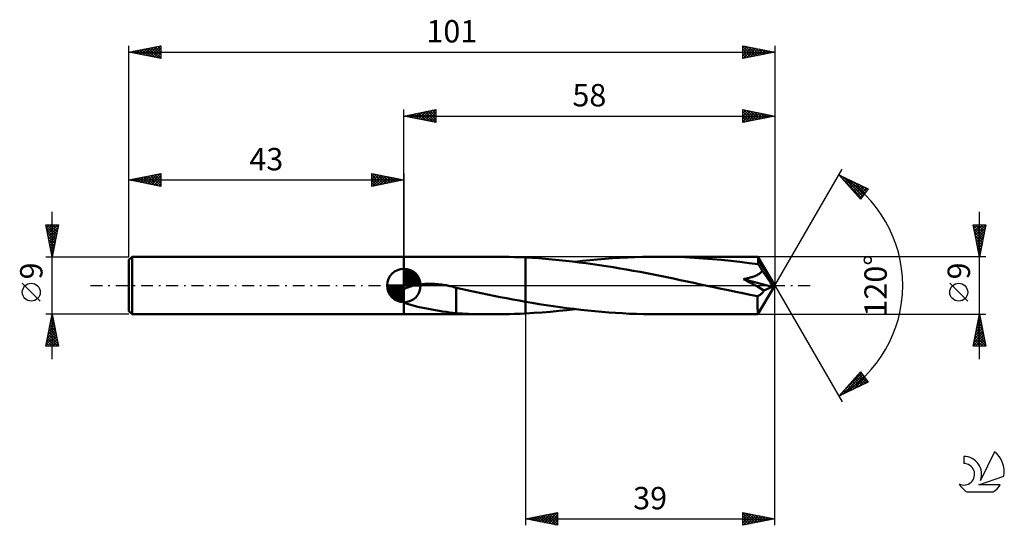
# Model space of a CAD drawing. Units: millimetres. Extents: x -17 to 137, y -38 to 42.
import ezdxf
from ezdxf.enums import TextEntityAlignment as Align

# ---------------------------------------------------------------- set-up
doc = ezdxf.new("R2010")
doc.units = ezdxf.units.MM
doc.header["$LTSCALE"] = 4.65
doc.linetypes.add('LONGDASH_DASH', pattern=[0.85, 0.4, -0.2, 0.05, -0.2])
for name, color, linetype in [('1', 4, 'CONTINUOUS'), ('2', 7, 'CONTINUOUS'), ('4', 2, 'LONGDASH_DASH'), ('CUT', 1, 'CONTINUOUS'), ('NOCUT', 7, 'CONTINUOUS'), ('SK1', 4, 'CONTINUOUS'), ('SK2', 7, 'CONTINUOUS'), ('SK4', 2, 'LONGDASH_DASH'), ('SK6', 5, 'CONTINUOUS')]:
    doc.layers.add(name, color=color, linetype=linetype)
doc.styles.get("Standard").update_dxf_attribs({"font": 'Monospac821 BT'})

msp = doc.modelspace()

# ---------------------------------------------------------------- linework, layer by layer
at = {"layer": '1', "color": 4, "linetype": 'CONTINUOUS', "lineweight": 50}
for p, q in [((43, 4.5), (56.96, 4.5)), ((43, -4.5), (43, 4.5)), ((57.8, 4.5), (56.96, 4.5)), ((58.64, 4.49), (57.8, 4.5)), ((59.48, 4.47), (58.64, 4.49)), ((60.32, 4.44), (59.48, 4.47)), ((61.16, 4.41), (60.32, 4.44)), ((62, 4.37), (61.16, 4.41)), ((63.05, 4.32), (62, 4.37)), ((62, 4.37), (62, 4.37)), ((62, 4.37), (62, 4.37)), ((62, 4.37), (62, 4.37)), ((62, 4.37), (62, 4.37)), ((62, -2.53), (62, 4.37)), ((62, -4.37), (62, 4.37)), ((64.1, 4.25), (63.05, 4.32)), ((65.15, 4.17), (64.1, 4.25)), ((66.2, 4.08), (65.15, 4.17)), ((67.26, 3.98), (66.2, 4.08)), ((68.31, 3.87), (67.26, 3.98)), ((69.36, 3.75), (68.31, 3.87)), ((70.41, 3.62), (69.36, 3.75)), ((69.79, 3.7), (70.95, 3.84)), ((71.47, 3.49), (70.41, 3.62)), ((70.95, 3.84), (72.12, 3.96)), ((72.53, 3.34), (71.47, 3.49)), ((72.12, 3.96), (73.29, 4.07)), ((73.59, 3.18), (72.53, 3.34)), ((73.29, 4.07), (74.46, 4.17)), ((74.65, 3.02), (73.59, 3.18)), ((74.46, 4.17), (75.62, 4.26)), ((75.62, 4.26), (76.79, 4.33)), ((76.79, 4.33), (77.95, 4.39)), ((77.95, 4.39), (79.12, 4.44)), ((79.12, 4.44), (80.29, 4.47)), ((80.29, 4.47), (81.46, 4.49)), ((81.46, 4.49), (82.63, 4.5)), ((84.06, 4.49), (82.63, 4.5)), ((98.36, 4.5), (82.63, 4.5)), ((85.49, 4.46), (84.06, 4.49)), ((86.93, 4.41), (85.49, 4.46)), ((88.37, 4.34), (86.93, 4.41)), ((89.81, 4.24), (88.37, 4.34)), ((91.24, 4.13), (89.81, 4.24)), ((92.67, 4), (91.24, 4.13)), ((94.1, 3.85), (92.67, 4)), ((95.54, 3.69), (94.1, 3.85)), ((96.97, 3.51), (95.54, 3.69)), ((98.4, 3.31), (96.97, 3.51)), ((98.37, 4.49), (98.36, 4.5)), ((101, 0), (98.36, 4.5)), ((98.36, 4.5), (98.36, 4.5)), ((98.36, 4.5), (98.36, 4.5)), ((98.36, 4.5), (98.36, 4.5)), ((98.36, 4.5), (98.36, 4.5)), ((98.36, 4.5), (98.36, 4.5)), ((98.36, 4.5), (98.36, 4.5)), ((98.37, 4.47), (98.37, 4.49)), ((98.38, 4.44), (98.37, 4.47)), ((98.38, 4.41), (98.38, 4.44)), ((98.39, 4.37), (98.38, 4.41)), ((98.39, 4.32), (98.39, 4.37)), ((98.39, 4.26), (98.39, 4.32)), ((98.4, 4.2), (98.39, 4.26)), ((98.4, 4.13), (98.4, 4.2)), ((101, 0), (98.4, 4.13)), ((98.4, 3.31), (98.4, 4.13)), ((98.5, 3.18), (98.4, 3.31)), ((98.59, 3.05), (98.5, 3.18)), ((75.71, 2.85), (74.65, 3.02)), ((76.76, 2.67), (75.71, 2.85)), ((77.81, 2.49), (76.76, 2.67)), ((78.86, 2.3), (77.81, 2.49)), ((79.92, 2.11), (78.86, 2.3)), ((80.97, 1.91), (79.92, 2.11)), ((82.02, 1.7), (80.97, 1.91)), ((83.07, 1.49), (82.02, 1.7)), ((97.97, 1.52), (98.1, 1.57)), ((98.1, 1.57), (98.23, 1.64)), ((98.23, 1.64), (98.36, 1.7)), ((98.36, 1.7), (98.48, 1.77)), ((98.48, 1.77), (98.6, 1.85)), ((98.68, 2.91), (98.59, 3.05)), ((98.6, 1.85), (98.71, 1.93)), ((98.77, 2.77), (98.68, 2.91)), ((98.71, 1.93), (98.81, 2.02)), ((98.86, 2.62), (98.77, 2.77)), ((98.81, 2.02), (98.9, 2.12)), ((98.95, 2.48), (98.86, 2.62)), ((98.9, 2.12), (98.98, 2.22)), ((99.04, 2.33), (98.95, 2.48)), ((98.98, 2.22), (99.04, 2.33)), ((99.56, 1.59), (99.04, 2.33)), ((99.87, 1.14), (99.56, 1.59)), ((44.32, -0.07), (44.59, 0)), ((44.59, 0), (44.96, 0.08)), ((44.96, 0.08), (45.37, 0.15)), ((45.37, 0.15), (45.8, 0.21)), ((45.8, 0.21), (46.26, 0.25)), ((46.26, 0.25), (46.75, 0.27)), ((46.75, 0.27), (47.26, 0.27)), ((47.79, 0.26), (47.26, 0.27)), ((48.33, 0.22), (47.79, 0.26)), ((48.86, 0.16), (48.33, 0.22)), ((49.4, 0.07), (48.86, 0.16)), ((49.46, 0.06), (49.4, 0.07)), ((49.53, 0.05), (49.46, 0.06)), ((49.6, 0.04), (49.53, 0.05)), ((49.66, 0.03), (49.6, 0.04)), ((49.73, 0.01), (49.66, 0.03)), ((49.8, 0), (49.73, 0.01)), ((50, -0.04), (49.8, 0)), ((84.12, 1.28), (83.07, 1.49)), ((85.16, 1.07), (84.12, 1.28)), ((86.22, 0.85), (85.16, 1.07)), ((87.27, 0.63), (86.22, 0.85)), ((88.33, 0.4), (87.27, 0.63)), ((89.38, 0.18), (88.33, 0.4)), ((90.43, -0.04), (89.38, 0.18)), ((96.11, 1), (96.26, 1.03)), ((96.55, 0.77), (96.11, 1)), ((100.59, -0.19), (96.11, 1)), ((96.26, 1.03), (96.4, 1.06)), ((96.4, 1.06), (96.55, 1.09)), ((96.55, 1.09), (96.7, 1.12)), ((97.01, 0.52), (96.55, 0.77)), ((96.7, 1.12), (96.85, 1.16)), ((96.85, 1.16), (96.99, 1.2)), ((96.99, 1.2), (97.14, 1.24)), ((97.48, 0.26), (97.01, 0.52)), ((97.14, 1.24), (97.28, 1.28)), ((97.28, 1.28), (97.43, 1.32)), ((97.43, 1.32), (97.57, 1.37)), ((97.95, 0), (97.48, 0.26)), ((97.57, 1.37), (97.71, 1.42)), ((97.71, 1.42), (97.84, 1.47)), ((97.84, 1.47), (97.97, 1.52)), ((98.36, -4.5), (101, 0)), ((100.07, 0.84), (99.87, 1.14)), ((100.21, 0.62), (100.07, 0.84)), ((100.32, 0.45), (100.21, 0.62)), ((100.39, 0.31), (100.32, 0.45)), ((100.45, 0.2), (100.39, 0.31)), ((100.47, 0.13), (100.43, 0.2)), ((101, 0), (100.43, 0.2)), ((100.45, 0.2), (100.43, 0.2)), ((101, 0), (100.45, 0.2)), ((100.5, 0.07), (100.47, 0.13)), ((100.53, 0.01), (100.5, 0.07)), ((100.55, -0.05), (100.53, 0.01)), ((43, -0.57), (43.19, -0.47)), ((43.19, -0.47), (43.39, -0.38)), ((43.39, -0.38), (43.6, -0.3)), ((43.6, -0.3), (43.83, -0.21)), ((43.83, -0.21), (44.07, -0.14)), ((44.07, -0.14), (44.32, -0.07)), ((50.2, -0.09), (50, -0.04)), ((50.39, -0.13), (50.2, -0.09)), ((50.59, -0.18), (50.39, -0.13)), ((50.79, -0.24), (50.59, -0.18)), ((50.99, -0.29), (50.79, -0.24)), ((51.19, -0.35), (50.99, -0.29)), ((51.19, -2.12), (51.19, -0.35)), ((52.16, -0.6), (51.19, -0.39)), ((53.13, -0.8), (52.16, -0.6)), ((54.1, -1.01), (53.13, -0.8)), ((55.08, -1.21), (54.1, -1.01)), ((56.07, -1.41), (55.08, -1.21)), ((57.06, -1.6), (56.07, -1.41)), ((91.48, -0.26), (90.43, -0.04)), ((92.61, -0.5), (91.48, -0.26)), ((93.75, -0.74), (92.61, -0.5)), ((94.88, -0.98), (93.75, -0.74)), ((96.02, -1.21), (94.88, -0.98)), ((97.16, -1.44), (96.02, -1.21)), ((98.3, -1.67), (97.16, -1.44)), ((98.42, -0.27), (97.95, 0)), ((98.87, -0.53), (98.42, -0.27)), ((98.49, -1.59), (98.58, -1.53)), ((98.58, -1.53), (98.68, -1.47)), ((98.68, -1.47), (98.77, -1.4)), ((98.77, -1.4), (98.87, -1.32)), ((99.3, -0.79), (98.87, -0.53)), ((98.87, -1.32), (98.96, -1.23)), ((98.96, -1.23), (99.05, -1.13)), ((99.05, -1.13), (99.14, -1.02)), ((99.14, -1.02), (99.22, -0.91)), ((99.22, -0.91), (99.3, -0.79)), ((99.3, -0.79), (100.59, -0.19)), ((100.57, -0.1), (100.55, -0.05)), ((100.58, -0.14), (100.57, -0.1)), ((100.59, -0.19), (100.58, -0.14)), ((43.53, -2.86), (43, -2.64)), ((44.08, -3.04), (43.53, -2.86)), ((44.62, -3.19), (44.08, -3.04)), ((51.19, -2.11), (51.18, -2.11)), ((51.18, -2.11), (51.18, -2.11)), ((51.18, -2.11), (51.18, -2.11)), ((51.18, -4.33), (51.18, -2.11)), ((51.19, -2.12), (51.19, -2.11)), ((51.19, -2.12), (51.19, -2.12)), ((58.05, -1.8), (57.06, -1.6)), ((59.04, -1.99), (58.05, -1.8)), ((60.02, -2.17), (59.04, -1.99)), ((61.01, -2.36), (60.02, -2.17)), ((62, -2.53), (61.01, -2.36)), ((62, -2.53), (62, -2.53)), ((62, -2.53), (62, -2.53)), ((62, -2.53), (62, -2.53)), ((62, -2.53), (62, -2.53)), ((62, -2.53), (62, -2.53)), ((63.08, -2.72), (62, -2.53)), ((64.16, -2.9), (63.08, -2.72)), ((65.24, -3.07), (64.16, -2.9)), ((66.32, -3.23), (65.24, -3.07)), ((98.3, -1.67), (98.39, -1.63)), ((98.3, -1.92), (98.3, -1.67)), ((98.3, -2.16), (98.3, -1.92)), ((98.3, -2.41), (98.3, -2.16)), ((98.3, -2.64), (98.3, -2.41)), ((98.3, -2.87), (98.3, -2.64)), ((98.3, -3.08), (98.3, -2.87)), ((98.39, -1.63), (98.49, -1.59)), ((43, -4.5), (56.96, -4.5)), ((45.18, -3.32), (44.62, -3.19)), ((45.73, -3.45), (45.18, -3.32)), ((46.27, -3.56), (45.73, -3.45)), ((46.83, -3.67), (46.27, -3.56)), ((47.39, -3.77), (46.83, -3.67)), ((47.95, -3.87), (47.39, -3.77)), ((48.5, -3.97), (47.95, -3.87)), ((49.06, -4.06), (48.5, -3.97)), ((49.6, -4.14), (49.06, -4.06)), ((50.14, -4.21), (49.6, -4.14)), ((50.66, -4.27), (50.14, -4.21)), ((51.18, -4.32), (50.66, -4.27)), ((52.15, -4.38), (51.18, -4.33)), ((53.12, -4.43), (52.15, -4.38)), ((54.08, -4.46), (53.12, -4.43)), ((55.05, -4.48), (54.08, -4.46)), ((56, -4.5), (55.05, -4.48)), ((56.96, -4.5), (56, -4.5)), ((56.96, -4.5), (57.8, -4.5)), ((57.8, -4.5), (58.64, -4.49)), ((58.64, -4.49), (59.48, -4.47)), ((59.48, -4.47), (60.32, -4.44)), ((60.32, -4.44), (61.16, -4.41)), ((61.16, -4.41), (62, -4.37)), ((62, -4.37), (63.3, -4.3)), ((62, -4.37), (62, -4.37)), ((62, -4.37), (62, -4.37)), ((62, -4.37), (62, -4.37)), ((62, -4.37), (62, -4.37)), ((63.3, -4.3), (64.61, -4.21)), ((64.61, -4.21), (65.91, -4.11)), ((65.91, -4.11), (67.21, -3.98)), ((67.41, -3.39), (66.32, -3.23)), ((67.21, -3.98), (68.5, -3.85)), ((68.49, -3.54), (67.41, -3.39)), ((69.58, -3.67), (68.49, -3.54)), ((68.5, -3.85), (69.79, -3.7)), ((70.66, -3.8), (69.58, -3.67)), ((71.75, -3.92), (70.66, -3.8)), ((72.84, -4.03), (71.75, -3.92)), ((73.93, -4.13), (72.84, -4.03)), ((75.02, -4.21), (73.93, -4.13)), ((76.11, -4.29), (75.02, -4.21)), ((77.19, -4.35), (76.11, -4.29)), ((78.27, -4.41), (77.19, -4.35)), ((79.35, -4.45), (78.27, -4.41)), ((80.44, -4.48), (79.35, -4.45)), ((81.53, -4.49), (80.44, -4.48)), ((82.63, -4.5), (81.53, -4.49)), ((82.63, -4.5), (98.36, -4.5)), ((98.31, -3.29), (98.3, -3.08)), ((98.31, -3.47), (98.31, -3.29)), ((98.31, -3.65), (98.31, -3.47)), ((98.32, -3.81), (98.31, -3.65)), ((98.32, -3.95), (98.32, -3.81)), ((98.32, -4.08), (98.32, -3.95)), ((98.33, -4.19), (98.32, -4.08)), ((98.33, -4.28), (98.33, -4.19)), ((98.34, -4.36), (98.33, -4.28)), ((98.34, -4.42), (98.34, -4.36)), ((98.35, -4.46), (98.34, -4.42)), ((98.35, -4.49), (98.35, -4.46)), ((98.36, -4.5), (98.35, -4.49)), ((98.36, -4.5), (98.36, -4.5)), ((98.36, -4.5), (98.36, -4.5)), ((98.36, -4.5), (98.36, -4.5)), ((98.36, -4.5), (98.36, -4.5)), ((98.36, -4.5), (98.36, -4.5)), ((98.36, -4.5), (98.36, -4.5))]:
    msp.add_line(p, q, dxfattribs=at)
at = {"layer": '2', "color": 7, "linetype": 'CONTINUOUS', "lineweight": 25}
for p, q in [((43, 4.5), (43, 27.5)), ((43, 26.5), (48, 27.5)), ((43, 26.5), (101, 26.5)), ((48, 25.5), (43, 26.5)), ((43.16, 26.47), (43.24, 26.55)), ((43.19, 26.54), (43.29, 26.44)), ((43.52, 26.4), (43.77, 26.65)), ((43.54, 26.61), (43.82, 26.34)), ((43.87, 26.33), (44.31, 26.76)), ((43.9, 26.68), (44.35, 26.23)), ((44.22, 26.26), (44.84, 26.87)), ((44.25, 26.75), (44.88, 26.12)), ((44.58, 26.18), (45.37, 26.97)), ((44.6, 26.82), (45.41, 26.02)), ((44.93, 26.11), (45.9, 27.08)), ((44.96, 26.89), (45.94, 25.91)), ((45.28, 26.04), (46.43, 27.19)), ((45.31, 26.96), (46.47, 25.81)), ((45.64, 25.97), (46.96, 27.29)), ((45.67, 27.03), (47, 25.7)), ((45.99, 25.9), (47.49, 27.4)), ((46.02, 27.1), (47.53, 25.59)), ((46.35, 25.83), (48, 27.49)), ((46.37, 27.17), (48, 25.55)), ((46.7, 25.76), (48, 27.06)), ((46.73, 27.25), (48, 25.97)), ((47.05, 25.69), (48, 26.64)), ((47.08, 27.32), (48, 26.4)), ((47.41, 25.62), (48, 26.21)), ((47.43, 27.39), (48, 26.82)), ((47.79, 27.46), (48, 27.24)), ((48, 27.5), (48, 25.5)), ((96, 25.5), (96, 27.5)), ((96, 27.5), (101, 26.5)), ((96, 27.35), (96.12, 27.48)), ((96, 26.93), (96.48, 27.4)), ((96, 26.5), (96.83, 27.33)), ((96, 26.08), (97.18, 27.26)), ((96, 25.65), (97.54, 27.19)), ((96, 27.19), (97.4, 25.78)), ((96, 26.76), (97.05, 25.71)), ((101, 26.5), (96, 25.5)), ((96, 26.34), (96.7, 25.64)), ((96.14, 27.47), (97.76, 25.85)), ((96.34, 25.57), (97.89, 27.12)), ((96.67, 27.37), (98.11, 25.92)), ((96.87, 25.67), (98.24, 27.05)), ((97.2, 27.26), (98.47, 25.99)), ((97.4, 25.78), (98.6, 26.98)), ((97.73, 27.15), (98.82, 26.06)), ((97.93, 25.89), (98.95, 26.91)), ((98.26, 27.05), (99.17, 26.13)), ((98.46, 25.99), (99.31, 26.84)), ((98.79, 26.94), (99.53, 26.21)), ((98.99, 26.1), (99.66, 26.77)), ((99.32, 26.84), (99.88, 26.28)), ((99.52, 26.2), (100.01, 26.7)), ((99.85, 26.73), (100.23, 26.35)), ((100.05, 26.31), (100.37, 26.63)), ((100.38, 26.62), (100.59, 26.42)), ((100.58, 26.42), (100.72, 26.56)), ((100.91, 26.52), (100.94, 26.49)), ((101, 27.5), (101, 0)), ((47.76, 25.55), (48, 25.79)), ((96, 25.91), (96.34, 25.57)), ((101, 0), (111.5, 18.19)), ((111, 17.32), (115.59, 15.1)), ((114.38, 13.5), (111, 17.32)), ((111.03, 17.29), (111.04, 17.3)), ((111.23, 17.06), (111.33, 17.16)), ((111.33, 16.94), (114.55, 13.73)), ((111.43, 16.84), (111.62, 17.02)), ((111.74, 16.96), (114.73, 13.97)), ((111.63, 16.61), (111.9, 16.88)), ((111.83, 16.39), (112.19, 16.75)), ((112.03, 16.16), (112.47, 16.61)), ((112.23, 15.94), (112.76, 16.47)), ((112.42, 15.71), (113.04, 16.33)), ((112.56, 16.56), (114.92, 14.21)), ((112.62, 15.49), (113.33, 16.19)), ((112.82, 15.26), (113.62, 16.05)), ((113.02, 15.04), (113.9, 15.91)), ((113.22, 14.81), (114.19, 15.78)), ((113.39, 16.16), (115.1, 14.45)), ((113.42, 14.59), (114.47, 15.64)), ((113.62, 14.36), (114.76, 15.5)), ((114.21, 15.76), (115.28, 14.69)), ((113.82, 14.13), (115.04, 15.36)), ((114.02, 13.91), (115.33, 15.22)), ((114.22, 13.68), (115.46, 14.93)), ((115.59, 15.1), (114.38, 13.5)), ((115.03, 15.36), (115.46, 14.93)), ((133, -11.5), (133, 11.5)), ((133, 4.5), (132, 9.5)), ((132, 9.5), (134, 9.5)), ((132.02, 9.41), (133.65, 7.77)), ((132.04, 9.28), (132.27, 9.5)), ((132.12, 8.92), (132.69, 9.5)), ((132.19, 8.57), (133.11, 9.5)), ((132.26, 8.22), (133.54, 9.5)), ((132.33, 7.86), (133.96, 9.5)), ((132.35, 9.5), (133.73, 8.13)), ((132.78, 9.5), (133.8, 8.48)), ((134, 9.5), (133, 4.5)), ((133.2, 9.5), (133.87, 8.84)), ((133.63, 9.5), (133.94, 9.19)), ((132.12, 8.88), (133.58, 7.42)), ((132.23, 8.35), (133.51, 7.07)), ((132.34, 7.82), (133.44, 6.71)), ((132.4, 7.51), (133.9, 9.02)), ((132.47, 7.16), (133.8, 8.48)), ((132.54, 6.8), (133.69, 7.95)), ((132.44, 7.29), (133.37, 6.36)), ((132.55, 6.76), (133.3, 6.01)), ((132.61, 6.45), (133.58, 7.42)), ((132.65, 6.23), (133.23, 5.65)), ((132.68, 6.1), (133.48, 6.89)), ((132.75, 5.74), (133.37, 6.36)), ((132.76, 5.7), (133.16, 5.3)), ((132.82, 5.39), (133.27, 5.83)), ((132.87, 5.17), (133.09, 4.95)), ((132.89, 5.04), (133.16, 5.3)), ((132.96, 4.68), (133.05, 4.77)), ((132.97, 4.64), (133.02, 4.59)), ((134, 4.5), (98.4, 4.5)), ((101, -37.5), (101, 0)), ((101, 0), (111.5, -18.19)), ((131.15, -2.45), (128.35, 0.35)), ((62, -4.5), (62, -37.5)), ((98.4, -4.5), (134, -4.5)), ((132, -9.5), (133, -4.5)), ((132.97, -4.64), (133.02, -4.6)), ((133, -4.5), (134, -9.5)), ((132.55, -6.76), (133.3, -6.01)), ((132.65, -6.23), (133.23, -5.66)), ((132.68, -6.1), (133.48, -6.9)), ((132.75, -5.75), (133.37, -6.37)), ((132.76, -5.7), (133.16, -5.3)), ((132.82, -5.39), (133.27, -5.84)), ((132.87, -5.17), (133.09, -4.95)), ((132.89, -5.04), (133.16, -5.31)), ((132.96, -4.69), (133.06, -4.78)), ((132.12, -8.89), (133.58, -7.42)), ((132.23, -8.36), (133.51, -7.07)), ((132.34, -7.82), (133.44, -6.72)), ((132.4, -7.51), (133.9, -9.02)), ((132.44, -7.29), (133.37, -6.36)), ((132.47, -7.16), (133.8, -8.49)), ((132.54, -6.81), (133.69, -7.96)), ((132.61, -6.45), (133.59, -7.43)), ((132.02, -9.42), (133.66, -7.78)), ((132.11, -8.93), (132.69, -9.5)), ((132.19, -8.57), (133.11, -9.5)), ((132.26, -8.22), (133.53, -9.5)), ((132.33, -7.87), (133.96, -9.5)), ((132.36, -9.5), (133.73, -8.13)), ((132.78, -9.5), (133.8, -8.48)), ((133.21, -9.5), (133.87, -8.84)), ((133.63, -9.5), (133.94, -9.19)), ((134, -9.5), (132, -9.5)), ((132.04, -9.28), (132.26, -9.5)), ((111, -17.32), (114.38, -13.5)), ((111.64, -16.59), (114.53, -13.7)), ((114.1, -13.82), (115.44, -15.17)), ((114.3, -13.6), (114.94, -14.24)), ((114.38, -13.5), (115.59, -15.1)), ((115.59, -15.1), (111, -17.32)), ((111.66, -17), (114.72, -13.95)), ((112.49, -16.6), (114.9, -14.19)), ((112.9, -15.17), (113.73, -16)), ((113.1, -14.95), (114.01, -15.86)), ((113.3, -14.72), (114.3, -15.72)), ((113.31, -16.2), (115.08, -14.43)), ((113.5, -14.5), (114.58, -15.58)), ((113.7, -14.27), (114.87, -15.44)), ((113.9, -14.05), (115.16, -15.3)), ((114.13, -15.8), (115.26, -14.67)), ((114.96, -15.4), (115.45, -14.91)), ((111.51, -16.75), (111.73, -16.97)), ((111.71, -16.52), (112.01, -16.83)), ((111.91, -16.3), (112.3, -16.69)), ((112.1, -16.07), (112.58, -16.55)), ((112.3, -15.85), (112.87, -16.41)), ((112.5, -15.62), (113.16, -16.27)), ((112.7, -15.4), (113.44, -16.14)), ((111.11, -17.2), (111.16, -17.24)), ((111.31, -16.97), (111.44, -17.11)), ((62, -36.5), (67, -35.5)), ((62, -36.5), (101, -36.5)), ((67, -37.5), (62, -36.5)), ((62.12, -36.52), (62.18, -36.46)), ((62.28, -36.44), (62.42, -36.58)), ((62.48, -36.6), (62.71, -36.36)), ((62.63, -36.37), (62.95, -36.69)), ((62.83, -36.67), (63.24, -36.25)), ((62.99, -36.3), (63.48, -36.8)), ((63.18, -36.74), (63.77, -36.15)), ((63.34, -36.23), (64.01, -36.9)), ((63.54, -36.81), (64.3, -36.04)), ((63.69, -36.16), (64.54, -37.01)), ((63.89, -36.88), (64.83, -35.93)), ((64.05, -36.09), (65.07, -37.11)), ((64.24, -36.95), (65.37, -35.83)), ((64.4, -36.02), (65.6, -37.22)), ((64.6, -37.02), (65.9, -35.72)), ((64.75, -35.95), (66.13, -37.33)), ((64.95, -37.09), (66.43, -35.61)), ((65.11, -35.88), (66.66, -37.43)), ((65.3, -37.16), (66.96, -35.51)), ((65.46, -35.81), (67, -37.35)), ((65.66, -37.23), (67, -35.89)), ((65.82, -35.74), (67, -36.92)), ((66.01, -37.3), (67, -36.31)), ((66.17, -35.67), (67, -36.5)), ((66.36, -37.37), (67, -36.74)), ((66.52, -35.6), (67, -36.07)), ((66.88, -35.52), (67, -35.65)), ((67, -35.5), (67, -37.5)), ((96, -37.5), (96, -35.5)), ((96, -35.5), (101, -36.5)), ((96, -35.86), (96.3, -35.56)), ((96, -35.61), (97.58, -37.18)), ((96, -36.28), (96.65, -35.63)), ((96, -36.71), (97, -35.7)), ((96, -37.13), (97.36, -35.77)), ((96, -36.03), (97.23, -37.25)), ((96, -36.45), (96.87, -37.33)), ((101, -36.5), (96, -37.5)), ((96, -36.88), (96.52, -37.4)), ((96.07, -37.49), (97.71, -35.84)), ((96.4, -35.58), (97.93, -37.11)), ((96.6, -37.38), (98.07, -35.91)), ((96.93, -35.69), (98.29, -37.04)), ((97.13, -37.27), (98.42, -35.98)), ((97.46, -35.79), (98.64, -36.97)), ((97.66, -37.17), (98.77, -36.05)), ((97.99, -35.9), (98.99, -36.9)), ((98.19, -37.06), (99.13, -36.13)), ((98.52, -36), (99.35, -36.83)), ((98.72, -36.96), (99.48, -36.2)), ((99.05, -36.11), (99.7, -36.76)), ((99.25, -36.85), (99.83, -36.27)), ((99.58, -36.22), (100.05, -36.69)), ((99.78, -36.74), (100.19, -36.34)), ((100.11, -36.32), (100.41, -36.62)), ((100.31, -36.64), (100.54, -36.41)), ((100.64, -36.43), (100.76, -36.55)), ((100.84, -36.53), (100.89, -36.48)), ((66.72, -37.44), (67, -37.16)), ((96, -37.3), (96.16, -37.47))]:
    msp.add_line(p, q, dxfattribs=at)
msp.add_circle((129.75, -1.05), 1.4, dxfattribs=at)
msp.add_arc((101, 0), 20, 300, 60, dxfattribs=at)
at = {"layer": '4', "color": 2, "linetype": 'LONGDASH_DASH', "lineweight": 25}
msp.add_line((43, 0), (101, 0), dxfattribs=at)
at = {"layer": 'CUT', "color": 1, "linetype": 'CONTINUOUS', "lineweight": 25}
for p, q in [((98.4, 4.5), (62, 4.5)), ((62, 4.5), (62, 0)), ((101, 0), (98.4, 4.5)), ((62, 0), (101, 0))]:
    msp.add_line(p, q, dxfattribs=at)
at = {"layer": 'NOCUT', "color": 7, "linetype": 'CONTINUOUS', "lineweight": 25}
for p, q in [((62, 4.5), (43, 4.5)), ((43, 4.5), (43, 0)), ((62, 0), (62, 4.5)), ((62, 4.5), (62, 4.5)), ((62, 4.5), (62, 0)), ((62, 4.5), (62, 0)), ((43, 0), (62, 0))]:
    msp.add_line(p, q, dxfattribs=at)
at = {"layer": 'SK1', "color": 4, "linetype": 'CONTINUOUS', "lineweight": 50}
for p, q in [((0.5, 4.5), (0, 4)), ((0, 4), (0, -4)), ((43, 4.5), (0.5, 4.5)), ((0.5, 4.5), (0.5, -4.5)), ((43, 0), (43, 2.62)), ((43, 2.56), (43.07, 2.62)), ((43, 2.19), (43.41, 2.59)), ((43, 2.56), (45.56, 0)), ((43, 1.81), (43.71, 2.53)), ((43, 1.44), (43.99, 2.43)), ((43, 1.07), (44.24, 2.31)), ((43, 2.19), (45.19, 0)), ((43, 0.7), (44.47, 2.17)), ((43, 0.33), (44.68, 2.01)), ((43, 1.81), (44.81, 0)), ((43.04, 0), (44.88, 1.83)), ((43.32, 2.6), (45.6, 0.32)), ((43.41, 0), (45.05, 1.64)), ((43.8, 2.5), (45.5, 0.8)), ((44.56, 2.11), (45.11, 1.56)), ((43, 0), (40.38, 0)), ((40.38, -0.07), (40.44, 0)), ((40.41, -0.41), (40.81, 0)), ((40.47, -0.71), (41.19, 0)), ((40.57, -0.99), (41.56, 0)), ((40.69, -1.24), (41.93, 0)), ((40.73, 0), (43, -2.27)), ((40.83, -1.47), (42.3, 0)), ((40.99, -1.68), (42.67, 0)), ((41.1, 0), (43, -1.9)), ((41.47, 0), (43, -1.53)), ((41.84, 0), (43, -1.16)), ((42.22, 0), (43, -0.78)), ((42.59, 0), (43, -0.41)), ((42.96, 0), (43, -0.04)), ((43, 1.44), (44.44, 0)), ((43, 1.07), (44.07, 0)), ((43, 0.7), (43.7, 0)), ((43, 0.33), (43.33, 0)), ((43, 0), (45.62, 0)), ((43, -2.62), (43, 0)), ((43.78, 0), (45.21, 1.42)), ((44.16, 0), (45.34, 1.19)), ((44.53, 0), (45.45, 0.93)), ((44.9, 0), (45.54, 0.65)), ((45.27, 0), (45.6, 0.33)), ((40.38, -0.02), (42.98, -2.62)), ((40.41, -0.42), (42.58, -2.59)), ((40.55, -0.93), (42.07, -2.45)), ((41.17, -1.88), (43, -0.04)), ((41.36, -2.05), (43, -0.41)), ((41.58, -2.21), (43, -0.78)), ((41.81, -2.34), (43, -1.16)), ((42.07, -2.45), (43, -1.53)), ((42.35, -2.54), (43, -1.9)), ((42.67, -2.6), (43, -2.27)), ((0, -4), (0.5, -4.5)), ((0.5, -4.5), (43, -4.5))]:
    msp.add_line(p, q, dxfattribs=at)
for start, end in [(90, 180), (0, 90), (180, 270), (270, 0)]:
    msp.add_arc((43, 0), 2.62, start, end, dxfattribs=at)
at = {"layer": 'SK2', "color": 7, "linetype": 'CONTINUOUS', "lineweight": 25}
for p, q in [((0, 9), (0, 37.5)), ((0, 36.5), (5, 37.5)), ((1.55, 36.19), (2.32, 36.96)), ((1.9, 36.12), (2.85, 37.07)), ((2.26, 36.05), (3.39, 37.18)), ((2.38, 36.98), (3.56, 35.79)), ((2.61, 35.98), (3.92, 37.28)), ((2.73, 37.05), (4.09, 35.68)), ((2.96, 35.91), (4.45, 37.39)), ((3.08, 37.12), (4.62, 35.58)), ((3.32, 35.84), (4.98, 37.5)), ((3.44, 37.19), (5, 35.62)), ((3.67, 35.77), (5, 37.09)), ((3.79, 37.26), (5, 36.05)), ((4.14, 37.33), (5, 36.47)), ((4.5, 37.4), (5, 36.9)), ((4.85, 37.47), (5, 37.32)), ((5, 37.5), (5, 35.5)), ((96, 35.5), (96, 37.5)), ((96, 37.5), (101, 36.5)), ((96, 37.17), (96.28, 37.44)), ((96, 36.75), (96.63, 37.37)), ((96, 37.37), (97.56, 35.81)), ((96, 36.32), (96.98, 37.3)), ((96, 35.9), (97.34, 37.23)), ((96.03, 35.51), (97.69, 37.16)), ((96.37, 37.43), (97.91, 35.88)), ((96.56, 35.61), (98.04, 37.09)), ((96.9, 37.32), (98.26, 35.95)), ((97.09, 35.72), (98.4, 37.02)), ((97.43, 37.21), (98.62, 36.02)), ((97.63, 35.83), (98.75, 36.95)), ((97.96, 37.11), (98.97, 36.09)), ((98.49, 37), (99.32, 36.16)), ((101, 37.5), (101, 0)), ((0, 36.5), (101, 36.5)), ((5, 35.5), (0, 36.5)), ((0.14, 36.47), (0.2, 36.54)), ((0.25, 36.55), (0.38, 36.42)), ((0.49, 36.4), (0.73, 36.65)), ((0.61, 36.62), (0.91, 36.32)), ((0.84, 36.33), (1.26, 36.75)), ((0.96, 36.69), (1.44, 36.21)), ((1.2, 36.26), (1.79, 36.86)), ((1.31, 36.76), (1.97, 36.11)), ((1.67, 36.83), (2.5, 36)), ((2.02, 36.9), (3.03, 35.89)), ((4.02, 35.7), (5, 36.67)), ((4.38, 35.62), (5, 36.25)), ((4.73, 35.55), (5, 35.82)), ((96, 36.94), (97.2, 35.74)), ((96, 36.52), (96.85, 35.67)), ((101, 36.5), (96, 35.5)), ((96, 36.1), (96.5, 35.6)), ((96, 35.67), (96.14, 35.53)), ((98.16, 35.93), (99.1, 36.88)), ((98.69, 36.04), (99.46, 36.81)), ((99.02, 36.9), (99.68, 36.24)), ((99.22, 36.14), (99.81, 36.74)), ((99.55, 36.79), (100.03, 36.31)), ((99.75, 36.25), (100.16, 36.67)), ((100.08, 36.68), (100.39, 36.38)), ((100.28, 36.36), (100.52, 36.6)), ((100.61, 36.58), (100.74, 36.45)), ((100.81, 36.46), (100.87, 36.53)), ((0, 4.5), (0, 17.5)), ((0, 16.5), (5, 17.5)), ((1.5, 16.2), (2.25, 16.95)), ((1.85, 16.13), (2.78, 17.06)), ((2.21, 16.06), (3.31, 17.16)), ((2.33, 16.97), (3.49, 15.8)), ((2.56, 15.99), (3.84, 17.27)), ((2.68, 17.04), (4.02, 15.7)), ((2.91, 15.92), (4.37, 17.37)), ((3.03, 17.11), (4.55, 15.59)), ((3.27, 15.85), (4.9, 17.48)), ((3.39, 17.18), (5, 15.56)), ((3.62, 15.78), (5, 17.15)), ((3.74, 17.25), (5, 15.99)), ((4.09, 17.32), (5, 16.41)), ((4.45, 17.39), (5, 16.84)), ((4.8, 17.46), (5, 17.26)), ((5, 17.5), (5, 15.5)), ((38, 15.5), (38, 17.5)), ((38, 17.5), (43, 16.5)), ((38, 17.49), (38.01, 17.5)), ((38, 17.06), (38.37, 17.43)), ((38, 16.64), (38.72, 17.36)), ((38, 17.3), (39.5, 15.8)), ((38, 16.21), (39.07, 17.29)), ((38, 15.79), (39.43, 17.21)), ((38.17, 15.53), (39.78, 17.14)), ((38.28, 17.44), (39.86, 15.87)), ((38.7, 15.64), (40.13, 17.07)), ((38.82, 17.34), (40.21, 15.94)), ((39.23, 15.75), (40.49, 17)), ((39.35, 17.23), (40.56, 16.01)), ((39.88, 17.12), (40.92, 16.08)), ((40.41, 17.02), (41.27, 16.15)), ((43, 17.5), (43, 4.5)), ((0, 16.5), (43, 16.5)), ((5, 15.5), (0, 16.5)), ((0.09, 16.48), (0.13, 16.53)), ((0.2, 16.54), (0.31, 16.44)), ((0.44, 16.41), (0.66, 16.63)), ((0.56, 16.61), (0.84, 16.33)), ((0.79, 16.34), (1.19, 16.74)), ((0.91, 16.68), (1.37, 16.23)), ((1.15, 16.27), (1.72, 16.84)), ((1.27, 16.75), (1.9, 16.12)), ((1.62, 16.82), (2.43, 16.01)), ((1.97, 16.89), (2.96, 15.91)), ((3.97, 15.71), (5, 16.73)), ((4.33, 15.63), (5, 16.31)), ((4.68, 15.56), (5, 15.88)), ((38, 16.88), (39.15, 15.73)), ((43, 16.5), (38, 15.5)), ((38, 16.46), (38.8, 15.66)), ((38, 16.03), (38.44, 15.59)), ((38, 15.61), (38.09, 15.52)), ((39.76, 15.85), (40.84, 16.93)), ((40.29, 15.96), (41.19, 16.86)), ((40.82, 16.06), (41.55, 16.79)), ((40.94, 16.91), (41.62, 16.22)), ((41.35, 16.17), (41.9, 16.72)), ((41.47, 16.81), (41.98, 16.3)), ((41.88, 16.28), (42.25, 16.65)), ((42, 16.7), (42.33, 16.37)), ((42.41, 16.38), (42.61, 16.58)), ((42.53, 16.59), (42.69, 16.44)), ((42.94, 16.49), (42.96, 16.51)), ((-12, -11.5), (-12, 11.5)), ((-12, 4.5), (-13, 9.5)), ((-13, 9.5), (-11, 9.5)), ((-12.97, 9.36), (-12.84, 9.5)), ((-12.96, 9.28), (-11.36, 7.69)), ((-12.9, 9.01), (-12.41, 9.5)), ((-12.83, 8.66), (-11.99, 9.5)), ((-12.76, 8.3), (-11.56, 9.5)), ((-12.75, 9.5), (-11.29, 8.04)), ((-12.69, 7.95), (-11.14, 9.5)), ((-12.33, 9.5), (-11.22, 8.39)), ((-11, 9.5), (-12, 4.5)), ((-11.9, 9.5), (-11.15, 8.75)), ((-11.48, 9.5), (-11.08, 9.1)), ((-11.06, 9.5), (-11.01, 9.45)), ((-12.85, 8.75), (-11.43, 7.33)), ((-12.74, 8.22), (-11.5, 6.98)), ((-12.62, 7.6), (-11.07, 9.14)), ((-12.55, 7.24), (-11.18, 8.61)), ((-12.48, 6.89), (-11.28, 8.08)), ((-12.64, 7.69), (-11.58, 6.62)), ((-12.53, 7.16), (-11.65, 6.27)), ((-12.43, 6.63), (-11.72, 5.92)), ((-12.41, 6.54), (-11.39, 7.55)), ((-12.34, 6.18), (-11.5, 7.02)), ((-12.27, 5.83), (-11.6, 6.49)), ((-12.32, 6.1), (-11.79, 5.56)), ((-12.21, 5.57), (-11.86, 5.21)), ((-12.19, 5.47), (-11.71, 5.96)), ((-12.12, 5.12), (-11.81, 5.43)), ((-12.11, 5.04), (-11.93, 4.86)), ((-12.05, 4.77), (-11.92, 4.9)), ((-13, 4.5), (0, 4.5)), ((-12, 4.51), (-12, 4.5)), ((-13.85, -2.45), (-16.65, 0.35)), ((-12, -4.5), (-13, -4.5)), ((-13, -9.5), (-12, -4.5)), ((0, -4.5), (-12, -4.5)), ((-12, -4.5), (-11, -9.5)), ((-12, -4.52), (-12, -4.51)), ((-12.43, -6.64), (-11.72, -5.92)), ((-12.32, -6.11), (-11.79, -5.57)), ((-12.27, -5.83), (-11.6, -6.5)), ((-12.22, -5.58), (-11.86, -5.22)), ((-12.2, -5.48), (-11.71, -5.97)), ((-12.13, -5.13), (-11.81, -5.44)), ((-12.11, -5.05), (-11.93, -4.86)), ((-12.05, -4.77), (-11.92, -4.91)), ((-12.96, -9.29), (-11.36, -7.69)), ((-12.85, -8.76), (-11.43, -7.34)), ((-12.75, -8.23), (-11.5, -6.99)), ((-12.64, -7.7), (-11.57, -6.63)), ((-12.62, -7.6), (-11.07, -9.15)), ((-12.55, -7.25), (-11.18, -8.62)), ((-12.53, -7.17), (-11.64, -6.28)), ((-12.48, -6.89), (-11.28, -8.09)), ((-12.41, -6.54), (-11.39, -7.56)), ((-12.34, -6.19), (-11.49, -7.03)), ((-12.9, -9.02), (-12.42, -9.5)), ((-12.83, -8.66), (-12, -9.5)), ((-12.76, -8.31), (-11.57, -9.5)), ((-12.74, -9.5), (-11.29, -8.05)), ((-12.69, -7.96), (-11.15, -9.5)), ((-12.32, -9.5), (-11.22, -8.4)), ((-11.9, -9.5), (-11.15, -8.75)), ((-11.47, -9.5), (-11.08, -9.11)), ((-11, -9.5), (-13, -9.5)), ((-12.97, -9.37), (-12.84, -9.5)), ((-11.05, -9.5), (-11.01, -9.46))]:
    msp.add_line(p, q, dxfattribs=at)
msp.add_circle((-15.25, -1.05), 1.4, dxfattribs=at)
at = {"layer": 'SK4', "color": 2, "linetype": 'LONGDASH_DASH', "lineweight": 25}
msp.add_line((-6, 0), (107, 0), dxfattribs=at)
at = {"layer": 'SK6', "color": 5, "linetype": 'CONTINUOUS', "lineweight": 25}
for p, q in [((135.33, -26.03), (133.14, -30.49)), ((130.54, -26.73), (130.54, -27.84)), ((132.88, -31.19), (136.8, -29.83)), ((131, -32.27), (135.14, -32.27)), ((136.24, -31.19), (132.88, -31.19))]:
    msp.add_line(p, q, dxfattribs=at)
for centre, radius, start, end in [((133.07, -29.08), 3.8, 348.7239, 53.4691), ((130.56, -29.5), 2.76, 338.9379, 90.4446), ((130.55, -29.52), 1.68, 243.4215, 90.3602), ((133.07, -29.08), 3.8, 210.5484, 236.978), ((133.07, -29.08), 3.8, 303.022, 326.3732)]:
    msp.add_arc(centre, radius, start, end, dxfattribs=at)

# ---------------------------------------------------------------- texts
at = {"layer": '2', "color": 7, "linetype": 'CONTINUOUS', "lineweight": 25}
for s, p in [('58', (72, 28)), ('39', (81.5, -35))]:
    msp.add_text(s, height=3.5, dxfattribs=at).set_placement(p, align=Align.CENTER)
for s, p in [('120°', (118.5, 0)), ('9', (131.5, 2.27))]:
    msp.add_text(s, height=3.5, rotation=90, dxfattribs=at).set_placement(p, align=Align.CENTER)
at = {"layer": 'SK2', "color": 7, "linetype": 'CONTINUOUS', "lineweight": 25}
for s, p in [('101', (50.5, 38)), ('43', (21.5, 18))]:
    msp.add_text(s, height=3.5, dxfattribs=at).set_placement(p, align=Align.CENTER)
msp.add_text('9', height=3.5, rotation=90, dxfattribs=at).set_placement((-13.5, 2.27), align=Align.CENTER)

doc.saveas('drawing.dxf')
